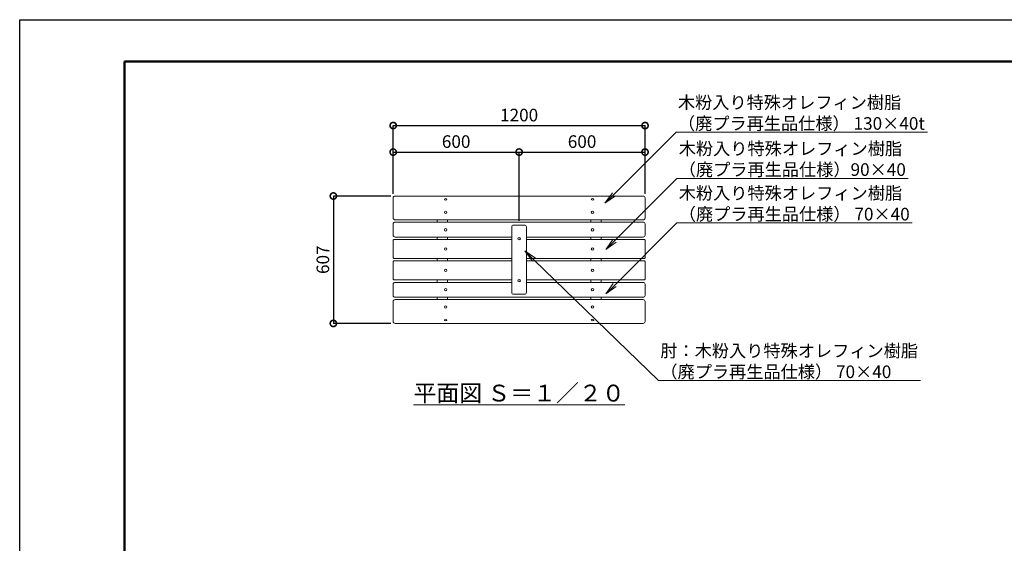
# Model space of a CAD drawing. Extents: x 7831 to 28469, y -309 to 5631.
# Drawn here: x 7831 to 12523, y 3135 to 5631 of the extents above; entities that cross this region are included whole.
import ezdxf
from ezdxf import colors
from ezdxf.entities.mleader import LeaderData, LeaderLine
from ezdxf.math import Vec2, Vec3

# ---------------------------------------------------------------- set-up
doc = ezdxf.new("R2010")
doc.units = 0
doc.header["$MEASUREMENT"] = 0
doc.header["$PDMODE"] = 1
doc.layers.get('0').update_dxf_attribs({"linetype": 'CONTINUOUS'})
doc.layers.get('DefPoints').update_dxf_attribs({"linetype": 'CONTINUOUS'})
for name, color, linetype, lineweight in [('FRAM3', 1, 'CONTINUOUS', 50), ('ボルト・ナット', 8, 'CONTINUOUS', 9), ('寸法線', 3, 'CONTINUOUS', 18), ('座板', 22, 'CONTINUOUS', 18), ('文字', 4, 'CONTINUOUS', 18), ('文字引出', 4, 'CONTINUOUS', 18), ('肘', 191, 'CONTINUOUS', 18), ('鋳物', 40, 'CONTINUOUS', 18)]:
    doc.layers.add(name, color=color, linetype=linetype, lineweight=lineweight)
doc.styles.get("Standard").update_dxf_attribs({"font": 'TXT.SHX', "bigfont": 'bigfont.shx'})
doc.dimstyles.new('20ベース', dxfattribs={"dimscale": 20, "dimtxt": 3, "dimasz": 3, "dimexe": 0, "dimexo": 1, "dimgap": 1, "dimtad": 3, "dimdec": 0, "dimdsep": 46, "dimtxsty": 'STANDARD', "dimblk": 'DOTSMALL', "dimcen": 0, "dimclrd": 256, "dimclre": 256, "dimclrt": 7, "dimadec": 0, "dimazin": 0, "dimtfac": 1, "dimtdec": 0, "dimtix": 1, "dimtmove": 2, "dimatfit": 3, "dimldrblk": 'DOTSMALL', "dimfxl": 1, "dimtolj": 1, "dimarcsym": 0})

# ---------------------------------------------------------------- blocks, each defined once
blk = doc.blocks.new('_DotSmall')
at = {"layer": 'FRAM3', "color": 0, "const_width": 0.5}
blk.add_lwpolyline([(-0.0625, 0, 1), (0.0625, 0, 1)], format="xyb", close=True, dxfattribs=at)
blk = doc.blocks.new('*D7')
at = {"layer": 'DefPoints', "color": 0, "linetype": 'Continuous', "transparency": 16777216}
for p in [(10810.9, 5126), (9610.9, 4826.4), (10810.9, 4781.2)]:
    blk.add_point(p, dxfattribs=at)
at = {"layer": '寸法線', "linetype": 'Continuous', "lineweight": -2, "transparency": 16777216}
for p, q in [((9610.9, 4846.4), (9610.9, 5126)), ((9610.9, 5126), (10810.9, 5126)), ((10810.9, 4801.2), (10810.9, 5126))]:
    blk.add_line(p, q, dxfattribs=at)
at = {"layer": '寸法線', "linetype": 'Continuous', "lineweight": -2, "transparency": 16777216, "xscale": 60, "yscale": 60, "zscale": 60, "rotation": 180}
blk.add_blockref('_DotSmall', (9610.9, 5126), dxfattribs=at)
at = {"layer": '寸法線', "linetype": 'Continuous', "lineweight": -2, "transparency": 16777216, "xscale": 60, "yscale": 60, "zscale": 60}
blk.add_blockref('_DotSmall', (10810.9, 5126), dxfattribs=at)
at = {"layer": '寸法線', "color": 7, "linetype": 'Continuous', "transparency": 16777216, "insert": (10210.9, 5176), "char_height": 60, "attachment_point": 5}
blk.add_mtext('\\A1;1200', dxfattribs=at)
blk = doc.blocks.new('_OPEN')
at = {"color": 0, "linetype": 'ByBlock'}
for p, q in [((-1, 0.167), (0, 0)), ((0, 0), (-1, -0.167)), ((0, 0), (-1, 0))]:
    blk.add_line(p, q, dxfattribs=at)
blk = doc.blocks.new('*D17')
at = {"layer": 'DefPoints', "color": 0, "linetype": 'Continuous', "transparency": 16777216}
for p in [(9619.9, 4790.2), (9325.9, 4183), (9619.9, 4183)]:
    blk.add_point(p, dxfattribs=at)
at = {"layer": '寸法線', "linetype": 'Continuous', "lineweight": -2, "transparency": 16777216}
for p, q in [((9599.9, 4790.2), (9325.9, 4790.2)), ((9325.9, 4790.2), (9325.9, 4183)), ((9599.9, 4183), (9325.9, 4183))]:
    blk.add_line(p, q, dxfattribs=at)
at = {"layer": '寸法線', "linetype": 'Continuous', "lineweight": -2, "transparency": 16777216, "xscale": 60, "yscale": 60, "zscale": 60}
for p, rotation in [((9325.9, 4790.2), 90), ((9325.9, 4183), 270)]:
    blk.add_blockref('_DotSmall', p, dxfattribs=dict(at, rotation=rotation))
at = {"layer": '寸法線', "color": 7, "linetype": 'Continuous', "transparency": 16777216, "insert": (9275.9, 4486.6), "char_height": 60, "attachment_point": 5, "rotation": 90}
blk.add_mtext('\\A1;607', dxfattribs=at)
blk = doc.blocks.new('*D26')
at = {"layer": 'DefPoints', "color": 0, "linetype": 'Continuous', "transparency": 16777216}
for p in [(10210.9, 4999.6), (9610.9, 4781.2), (10210.9, 4651.6)]:
    blk.add_point(p, dxfattribs=at)
at = {"layer": '寸法線', "linetype": 'Continuous', "lineweight": -2, "transparency": 16777216}
for p, q in [((9610.9, 4801.2), (9610.9, 4999.6)), ((9610.9, 4999.6), (10210.9, 4999.6)), ((10210.9, 4671.6), (10210.9, 4999.6))]:
    blk.add_line(p, q, dxfattribs=at)
at = {"layer": '寸法線', "linetype": 'Continuous', "lineweight": -2, "transparency": 16777216, "xscale": 60, "yscale": 60, "zscale": 60, "rotation": 180}
blk.add_blockref('_DotSmall', (9610.9, 4999.6), dxfattribs=at)
at = {"layer": '寸法線', "linetype": 'Continuous', "lineweight": -2, "transparency": 16777216, "xscale": 60, "yscale": 60, "zscale": 60}
blk.add_blockref('_DotSmall', (10210.9, 4999.6), dxfattribs=at)
at = {"layer": '寸法線', "color": 7, "linetype": 'Continuous', "transparency": 16777216, "insert": (9910.9, 5049.6), "char_height": 60, "attachment_point": 5}
blk.add_mtext('\\A1;600', dxfattribs=at)
blk = doc.blocks.new('*D27')
at = {"layer": 'DefPoints', "color": 0, "linetype": 'Continuous', "transparency": 16777216}
for p in [(10810.9, 4999.6), (10810.9, 4781.2), (10210.9, 4651.6)]:
    blk.add_point(p, dxfattribs=at)
at = {"layer": '寸法線', "linetype": 'Continuous', "lineweight": -2, "transparency": 16777216}
for p, q in [((10210.9, 4671.6), (10210.9, 4999.6)), ((10210.9, 4999.6), (10810.9, 4999.6)), ((10810.9, 4801.2), (10810.9, 4999.6))]:
    blk.add_line(p, q, dxfattribs=at)
at = {"layer": '寸法線', "linetype": 'Continuous', "lineweight": -2, "transparency": 16777216, "xscale": 60, "yscale": 60, "zscale": 60, "rotation": 180}
blk.add_blockref('_DotSmall', (10210.9, 4999.6), dxfattribs=at)
at = {"layer": '寸法線', "linetype": 'Continuous', "lineweight": -2, "transparency": 16777216, "xscale": 60, "yscale": 60, "zscale": 60}
blk.add_blockref('_DotSmall', (10810.9, 4999.6), dxfattribs=at)
at = {"layer": '寸法線', "color": 7, "linetype": 'Continuous', "transparency": 16777216, "insert": (10510.9, 5049.6), "char_height": 60, "attachment_point": 5}
blk.add_mtext('\\A1;600', dxfattribs=at)

msp = doc.modelspace()

# ---------------------------------------------------------------- linework, layer by layer
at = {"layer": 'DefPoints'}
msp.add_lwpolyline([(7831.28, 5630.62), (16231.28, 5630.62), (16231.28, -309.38), (7831.28, -309.38)], close=True, dxfattribs=at)
at = {"layer": 'FRAM3'}
msp.add_lwpolyline([(8331.28, 5430.62), (16031.28, 5430.62), (16031.28, -109.38), (8331.28, -109.38)], close=True, dxfattribs=at)
at = {"layer": 'ボルト・ナット'}
for centre in [(10210.89, 4586.62), (9860.89, 4537.62), (10560.89, 4537.62), (9860.89, 4435.62), (10560.89, 4435.62), (10210.89, 4386.62)]:
    msp.add_circle(centre, 6, dxfattribs=at)
at = {"layer": 'ボルト・ナット', "linetype": 'Continuous'}
for centre, ratio in [((9860.89, 4774.32), 0.6360782), ((9860.89, 4712.6), 0.9636305)]:
    msp.add_ellipse(centre, major_axis=(6, 0), ratio=ratio, dxfattribs=at)
at = {"layer": 'ボルト・ナット', "linetype": 'Continuous', "extrusion": (0, 0, -1)}
for centre, major_axis, ratio in [((10560.89, 4774.32), (-6, 0), 0.6360782), ((10560.89, 4712.6), (-6, 0), 0.9636305), ((9860.89, 4260.64), (6, 0), 0.9636305), ((9860.89, 4198.93), (6, 0), 0.6360782)]:
    msp.add_ellipse(centre, major_axis=major_axis, ratio=ratio, dxfattribs=at)
at = {"layer": 'ボルト・ナット', "extrusion": (0, 0, -1)}
for centre in [(9860.89, 4629.23), (10560.89, 4629.23)]:
    msp.add_ellipse(centre, major_axis=(-6, 0), ratio=0.9986295, dxfattribs=at)
at = {"layer": 'ボルト・ナット'}
for centre, ratio in [((9860.89, 4344.02), 0.9986295), ((10560.89, 4344.02), 0.9986295), ((10560.89, 4260.64), 0.9636305), ((10560.89, 4198.93), 0.6360782)]:
    msp.add_ellipse(centre, major_axis=(-6, 0), ratio=ratio, dxfattribs=at)
at = {"layer": '座板', "linetype": 'Continuous'}
for p, q in [((9619.89, 4790.2), (10801.89, 4790.2)), ((9610.89, 4781.2), (9610.89, 4685.48)), ((10810.89, 4781.2), (10810.89, 4685.48)), ((9610.89, 4656.82), (9610.89, 4603.74)), ((9619.89, 4676.48), (10801.89, 4676.48)), ((9619.89, 4665.82), (10801.89, 4665.82)), ((10810.89, 4656.82), (10810.89, 4603.74)), ((9610.89, 4495.62), (9610.89, 4579.62)), ((10175.89, 4582.62), (9613.89, 4582.62)), ((9619.89, 4594.74), (10175.89, 4594.74)), ((10245.89, 4594.74), (10801.89, 4594.74)), ((10807.89, 4582.62), (10245.89, 4582.62)), ((10810.89, 4495.62), (10810.89, 4579.62)), ((9610.89, 4477.62), (9610.89, 4393.62)), ((10175.89, 4492.62), (9613.89, 4492.62)), ((10175.89, 4480.62), (9613.89, 4480.62)), ((10807.89, 4492.62), (10245.89, 4492.62)), ((10807.89, 4480.62), (10245.89, 4480.62)), ((10810.89, 4477.62), (10810.89, 4393.62)), ((9610.89, 4316.43), (9610.89, 4369.51)), ((10175.89, 4390.62), (9613.89, 4390.62)), ((9619.89, 4378.51), (10175.89, 4378.51)), ((10807.89, 4390.62), (10245.89, 4390.62)), ((10245.89, 4378.51), (10801.89, 4378.51)), ((10810.89, 4316.43), (10810.89, 4369.51)), ((9610.89, 4192.05), (9610.89, 4287.77)), ((9619.89, 4307.43), (10801.89, 4307.43)), ((9619.89, 4296.77), (10801.89, 4296.77)), ((10810.89, 4192.05), (10810.89, 4287.77)), ((9619.89, 4183.05), (10801.89, 4183.05))]:
    msp.add_line(p, q, dxfattribs=at)
for centre, radius, start, end in [((9619.89, 4781.2), 9, 90, 180), ((10801.89, 4781.2), 9, 0, 90), ((9619.89, 4685.48), 9, 180, 270), ((9619.89, 4656.82), 9, 90, 180), ((10801.89, 4685.48), 9, 270, 0), ((10801.89, 4656.82), 9, 0, 90), ((9619.89, 4603.74), 9, 180, 270), ((10801.89, 4603.74), 9, 270, 0), ((9613.89, 4579.62), 3, 90, 180), ((10807.89, 4579.62), 3, 0, 90), ((9613.89, 4495.62), 3, 180, 270), ((9613.89, 4477.62), 3, 90, 180), ((10807.89, 4495.62), 3, 270, 0), ((10807.89, 4477.62), 3, 0, 90), ((9613.89, 4393.62), 3, 180, 270), ((9619.89, 4369.51), 9, 90, 180), ((10801.89, 4369.51), 9, 0, 90), ((10807.89, 4393.62), 3, 270, 0), ((9619.89, 4316.43), 9, 180, 270), ((10801.89, 4316.43), 9, 270, 0), ((9619.89, 4287.77), 9, 90, 180), ((10801.89, 4287.77), 9, 0, 90), ((9619.89, 4192.05), 9, 180, 270), ((10801.89, 4192.05), 9, 270, 0)]:
    msp.add_arc(centre, radius, start, end, dxfattribs=at)
at = {"layer": '肘'}
for p, q in [((10236.89, 4651.62), (10184.89, 4651.62)), ((10175.89, 4642.62), (10175.89, 4330.62)), ((10245.89, 4642.62), (10245.89, 4330.62)), ((10236.89, 4321.62), (10184.89, 4321.62))]:
    msp.add_line(p, q, dxfattribs=at)
for centre, start, end in [((10184.89, 4642.62), 90, 180), ((10236.89, 4642.62), 0, 90), ((10184.89, 4330.62), 180, 270), ((10236.89, 4330.62), 270, 0)]:
    msp.add_arc(centre, 9, start, end, dxfattribs=at)
at = {"layer": '鋳物', "linetype": 'Continuous'}
for p, q in [((9819.89, 4665.82), (9819.89, 4676.48)), ((9869.89, 4665.82), (9869.89, 4676.48)), ((10551.89, 4665.82), (10551.89, 4676.48)), ((10601.89, 4665.82), (10601.89, 4676.48)), ((9819.89, 4582.62), (9819.89, 4594.74)), ((9869.89, 4582.62), (9869.89, 4594.74)), ((10551.89, 4582.62), (10551.89, 4594.74)), ((10601.89, 4582.62), (10601.89, 4594.74)), ((9819.89, 4492.62), (9819.89, 4480.62)), ((9869.89, 4492.62), (9869.89, 4480.62)), ((10551.89, 4492.62), (10551.89, 4480.62)), ((10601.89, 4492.62), (10601.89, 4480.62)), ((9819.89, 4390.62), (9819.89, 4378.51)), ((9869.89, 4390.62), (9869.89, 4378.51)), ((10551.89, 4390.62), (10551.89, 4378.51)), ((10601.89, 4390.62), (10601.89, 4378.51)), ((9819.89, 4307.43), (9819.89, 4296.77)), ((9869.89, 4307.43), (9869.89, 4296.77)), ((10551.89, 4307.43), (10551.89, 4296.77)), ((10601.89, 4307.43), (10601.89, 4296.77))]:
    msp.add_line(p, q, dxfattribs=at)

# ---------------------------------------------------------------- texts
at = {"layer": '文字', "linetype": 'Continuous', "insert": (10210.89, 3850.86), "char_height": 80, "attachment_point": 5}
msp.add_mtext('{\\L平面図 Ｓ＝１／２０}', dxfattribs=at)

# ---------------------------------------------------------------- dimensions: what is measured, and where the dimension line sits
at = {"layer": '寸法線', "linetype": 'Continuous'}
for base, p1, p2, picture, middle in [((10810.89, 5126.01), (9610.89, 4826.44), (10810.89, 4781.2), '*D7', (10210.89, 5176.01)), ((10210.89, 4999.65), (9610.89, 4781.2), (10210.89, 4651.62), '*D26', (9910.89, 5049.65)), ((10810.89, 4999.65), (10210.89, 4651.62), (10810.89, 4781.2), '*D27', (10510.89, 5049.65))]:
    dim = msp.add_linear_dim(base=base, p1=p1, p2=p2, dimstyle='20ベース', dxfattribs=at)
    dim.commit()
    dim.dimension.update_dxf_attribs({"geometry": picture, "text_midpoint": middle})
dim = msp.add_linear_dim(base=(9325.88, 4183.05), p1=(9619.89, 4790.2), p2=(9619.89, 4183.05), angle=90, dimstyle='20ベース', dxfattribs=at)
dim.commit()
dim.dimension.update_dxf_attribs({"geometry": '*D17', "text_midpoint": (9275.88, 4486.62)})

# ---------------------------------------------------------------- leaders
at = {"layer": '文字引出'}
ml = msp.add_multileader_mtext('Standard', dxfattribs=at)
ml.set_content('木粉入り特殊オレフィン樹脂\\P（廃プラ再生品仕様） 130×40t', color=7, style='STANDARD')
ml.set_leader_properties(color=256, linetype='BYLAYER', lineweight=-1)
ml.set_arrow_properties(name='OPEN')
ml.build(insert=Vec2(0, 0))
ml.multileader.update_dxf_attribs({"text_left_attachment_type": 5, "text_right_attachment_type": 5, "dogleg_length": 0.36, "arrow_head_size": 60, "scale": 20})
ctx = ml.context
ctx.base_point, ctx.scale, ctx.char_height, ctx.arrow_head_size, ctx.landing_gap_size, ctx.plane_origin = Vec3(10965.83, 5094.05), 20, 60, 60, 1.8, Vec3(12381.7, 6148.6)
ctx.left_attachment, ctx.right_attachment = 5, 5
notes = []
notes.append((ctx, [(0, (1, 1, 0), (10958.63, 5094.05), (1, 0), 7.2, [(0, [(10619.87, 4755.5)], 0, [])])]))
ctx.mtext.insert, ctx.mtext.flow_direction = Vec3(10967.63, 5266.05), 5
ml = msp.add_multileader_mtext('Standard', dxfattribs=at)
ml.set_content('木粉入り特殊オレフィン樹脂\\P（廃プラ再生品仕様）90×40', color=7, style='STANDARD')
ml.set_leader_properties(color=256, linetype='BYLAYER', lineweight=-1)
ml.set_arrow_properties(name='OPEN')
ml.build(insert=Vec2(0, 0))
ml.multileader.update_dxf_attribs({"text_left_attachment_type": 5, "text_right_attachment_type": 5, "dogleg_length": 0.36, "arrow_head_size": 60, "scale": 20})
ctx = ml.context
ctx.base_point, ctx.scale, ctx.char_height, ctx.arrow_head_size, ctx.landing_gap_size, ctx.plane_origin = Vec3(10969.8, 4874.16), 20, 60, 60, 1.8, Vec3(12385.67, 5928.72)
ctx.left_attachment, ctx.right_attachment = 5, 5
notes.append((ctx, [(0, (1, 1, 0), (10962.6, 4874.16), (1, 0), 7.2, [(0, [(10623.83, 4535.61)], 0, [])])]))
ctx.mtext.insert, ctx.mtext.flow_direction = Vec3(10971.6, 5046.16), 5
ml = msp.add_multileader_mtext('Standard', dxfattribs=at)
ml.set_content('木粉入り特殊オレフィン樹脂\\P（廃プラ再生品仕様） 70×40', color=7, style='STANDARD')
ml.set_leader_properties(color=256, linetype='BYLAYER', lineweight=-1)
ml.set_arrow_properties(name='OPEN')
ml.build(insert=Vec2(0, 0))
ml.multileader.update_dxf_attribs({"text_left_attachment_type": 5, "text_right_attachment_type": 5, "dogleg_length": 0.36, "arrow_head_size": 60, "scale": 20})
ctx = ml.context
ctx.base_point, ctx.scale, ctx.char_height, ctx.arrow_head_size, ctx.landing_gap_size, ctx.plane_origin = Vec3(10969.8, 4661.88), 20, 60, 60, 1.8, Vec3(12385.67, 5716.43)
ctx.left_attachment, ctx.right_attachment = 5, 5
notes.append((ctx, [(0, (1, 1, 0), (10962.6, 4661.88), (1, 0), 7.2, [(0, [(10623.83, 4323.33)], 0, [])])]))
ctx.mtext.insert, ctx.mtext.flow_direction = Vec3(10971.6, 4833.88), 5
ml = msp.add_multileader_mtext('Standard', dxfattribs=at)
ml.set_content('肘：木粉入り特殊オレフィン樹脂\\P（廃プラ再生品仕様） 70×40', color=7, style='STANDARD')
ml.set_leader_properties(color=256, linetype='BYLAYER', lineweight=-1)
ml.set_arrow_properties(name='OPEN')
ml.build(insert=Vec2(0, 0))
ml.multileader.update_dxf_attribs({"text_left_attachment_type": 5, "text_right_attachment_type": 5, "dogleg_length": 0.36, "arrow_head_size": 60, "scale": 20})
ctx = ml.context
ctx.base_point, ctx.scale, ctx.char_height, ctx.arrow_head_size, ctx.landing_gap_size, ctx.plane_origin = Vec3(10882.15, 3910.41), 20, 60, 60, 1.8, Vec3(12298.01, 4964.97)
ctx.left_attachment, ctx.right_attachment = 5, 5
notes.append((ctx, [(0, (1, 1, 0), (10874.95, 3910.41), (1, 0), 7.2, [(0, [(10238.62, 4528.49)], 0, [])])]))
ctx.mtext.insert, ctx.mtext.flow_direction = Vec3(10883.95, 4082.41), 5
for ctx, leaders in notes:
    for number, flags, end, landing, length, lines in leaders:
        leader = LeaderData()
        leader.index, (leader.has_last_leader_line, leader.has_dogleg_vector, leader.attachment_direction) = number, flags
        leader.last_leader_point, leader.dogleg_vector, leader.dogleg_length = Vec3(end), Vec3(landing), length
        for number, points, colour, breaks in lines:
            line = LeaderLine()
            line.index, line.vertices, line.color, line.breaks = number, Vec3.list(points), colors.encode_raw_color(colour), breaks
            leader.lines.append(line)
        ctx.leaders.append(leader)

doc.saveas('drawing.dxf')
